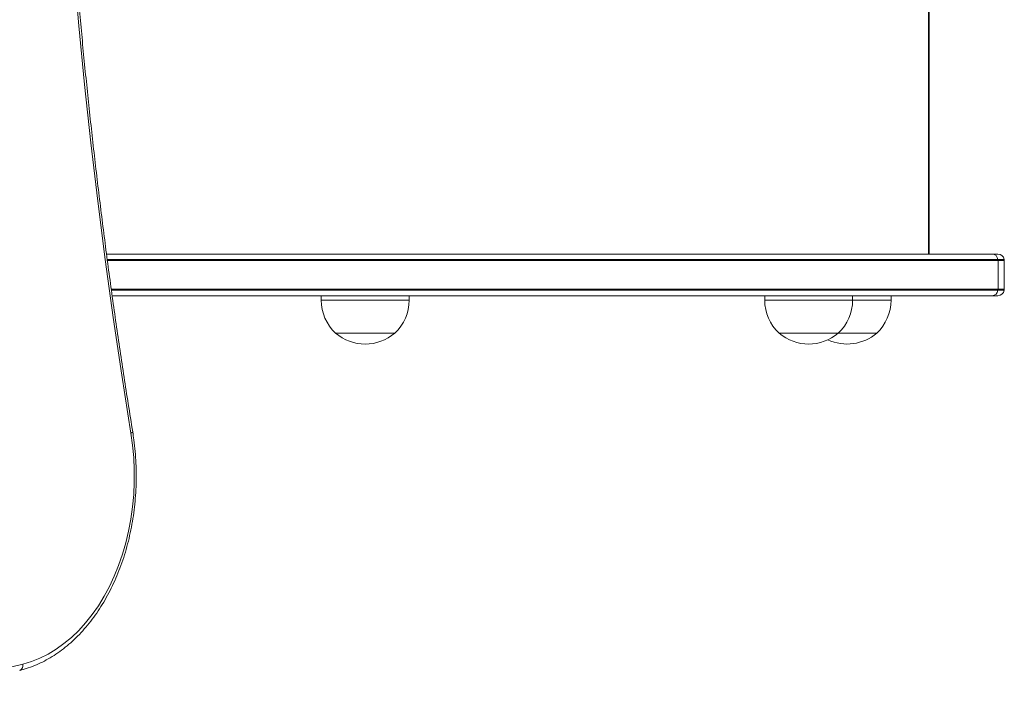
# Model space of a CAD drawing. Units: millimetres. Extents: x -214 to 17657, y 143 to 11879.
# Drawn here: x 6470 to 6918, y 4902 to 5206 of the extents above; entities that cross this region are included whole.
import ezdxf

# ---------------------------------------------------------------- set-up
doc = ezdxf.new("R2010")
doc.units = ezdxf.units.MM
doc.header["$LTSCALE"] = 50

msp = doc.modelspace()

# ---------------------------------------------------------------- linework, layer by layer
at = {"color": 8, "linetype": 'Continuous', "lineweight": 18}
for p, q in [((6883.69, 5099.61), (6883.7, 5817.61)), ((6915.29, 5096.61), (6509.9, 5096.61)), ((6918.16, 5096.61), (6915.29, 5096.61)), ((6511.71, 5083.61), (6915.29, 5083.61)), ((6915.29, 5083.61), (6918.16, 5083.61)), ((6647.2, 5078.61), (6607.2, 5078.61)), ((6849.09, 5078.61), (6809.09, 5078.61)), ((6866.6, 5078.61), (6849.09, 5078.61))]:
    msp.add_line(p, q, dxfattribs=at)
at = {"color": 7, "linetype": 'Continuous', "lineweight": 18}
for p, q in [((6883.97, 5099.61), (6883.98, 5817.61)), ((6509.56, 5099.61), (6912.57, 5099.61)), ((6915.25, 5097.11), (6509.83, 5097.11)), ((6912.57, 5099.61), (6915.16, 5099.61)), ((6918.12, 5097.11), (6915.25, 5097.11)), ((6915.29, 5083.61), (6915.29, 5096.61)), ((6918.16, 5083.61), (6918.16, 5096.61)), ((6511.78, 5083.11), (6915.25, 5083.11)), ((6912.57, 5080.61), (6512, 5080.61)), ((6607.2, 5080.61), (6607.2, 5078.61)), ((6647.2, 5078.61), (6647.2, 5080.61)), ((6809.09, 5080.61), (6809.09, 5078.61)), ((6849.09, 5078.61), (6849.09, 5080.61)), ((6866.6, 5078.61), (6866.6, 5080.61)), ((6915.16, 5080.61), (6912.57, 5080.61)), ((6915.25, 5083.11), (6918.12, 5083.11)), ((6640.7, 5063.61), (6613.7, 5063.61)), ((6842.59, 5063.61), (6815.59, 5063.61)), ((6860.1, 5063.61), (6842.59, 5063.61))]:
    msp.add_line(p, q, dxfattribs=at)
at = {"color": 7, "linetype": 'Continuous', "lineweight": 18, "flags": 128}
for points in [[(6520.51, 5018.1), (6516.37, 5044.38), (6512.48, 5070.74), (6508.84, 5097.17), (6505.46, 5123.67), (6502.34, 5150.23), (6499.48, 5176.85), (6496.88, 5203.53), (6494.53, 5230.25), (6492.45, 5257.01), (6490.62, 5283.82), (6489.05, 5310.65), (6487.75, 5337.51), (6486.7, 5364.4), (6485.92, 5391.3), (6485.4, 5418.22), (6485.14, 5445.14), (6485.14, 5472.07), (6485.4, 5498.99), (6485.92, 5525.91), (6486.7, 5552.81)], [(6471.3, 4912.91), (6475.21, 4914.07), (6479.05, 4915.59), (6482.81, 4917.46), (6486.49, 4919.67), (6490.05, 4922.22), (6493.49, 4925.08), (6496.79, 4928.25), (6499.93, 4931.72), (6502.91, 4935.47), (6505.72, 4939.49), (6508.33, 4943.75), (6510.74, 4948.24), (6512.95, 4952.95), (6514.93, 4957.85), (6516.68, 4962.92), (6518.2, 4968.14), (6519.47, 4973.48), (6520.5, 4978.94), (6521.27, 4984.47), (6521.79, 4990.07), (6522.05, 4995.7), (6522.05, 5001.34), (6521.8, 5006.97), (6521.28, 5012.57), (6520.51, 5018.1)], [(6408.91, 4898.89), (6429.75, 4903.21), (6450.55, 4907.89), (6471.3, 4912.91)]]:
    msp.add_lwpolyline(points, dxfattribs=at)
at = {"color": 7, "linetype": 'Continuous', "lineweight": 18}
for centre, radius, start, end in [((6912.46, 5096.8), 2.81, 6.2727, 87.5936), ((6915.16, 5096.61), 3, 9.5941, 90), ((6911.98, 5096.61), 3.31, 359.9956, 8.683), ((6915.16, 5096.61), 3, 0, 9.5941), ((6911.98, 5083.61), 3.31, 351.317, 0.0044), ((6915.16, 5083.61), 3, 350.4059, 0), ((6912.46, 5083.41), 2.81, 272.4064, 353.7273), ((6915.16, 5083.61), 3, 270, 350.4059), ((6627.76, 5078.61), 20.56, 180, 226.8574), ((6626.64, 5078.61), 20.56, 313.1426, 360), ((6829.65, 5078.61), 20.56, 180, 226.8574), ((6828.53, 5078.61), 20.56, 313.1426, 0), ((6846.04, 5078.61), 20.56, 313.1426, 360), ((6627.2, 5079.33), 20.73, 229.3537, 310.6463), ((6829.09, 5079.33), 20.73, 229.3537, 310.6463), ((6846.6, 5079.33), 20.73, 245.0201, 310.6463), ((6468.91, 4912.27), 2.48, 293.6229, 14.9479)]:
    msp.add_arc(centre, radius, start, end, dxfattribs=at)
at = {"color": 8, "linetype": 'Continuous', "lineweight": 18}
msp.add_arc((6520.4, 5019.28), 1.18, 275.635, 324.1055, dxfattribs=at)
at = {"color": 7, "linetype": 'Continuous', "lineweight": 18}
for points, knots in [([(6521.35, 5018.58), (6520.67, 5022.84), (6518.68, 5035.18), (6515.55, 5055.65), (6512.04, 5080.03), (6508.75, 5104.47), (6505.68, 5128.97), (6502.84, 5153.52), (6500.21, 5178.11), (6497.8, 5202.76), (6495.62, 5227.44), (6493.65, 5252.17), (6491.91, 5276.92), (6490.39, 5301.71), (6489.1, 5326.52), (6488.02, 5351.35), (6487.17, 5376.2), (6486.54, 5401.06), (6486.14, 5425.93), (6485.96, 5450.81), (6486, 5475.69), (6486.26, 5500.57), (6486.75, 5525.43), (6487.46, 5550.29), (6488.4, 5575.14), (6489.55, 5599.96), (6490.93, 5624.76), (6492.54, 5649.54), (6494.36, 5674.28), (6496.41, 5698.99), (6498.67, 5723.66), (6501.16, 5748.29), (6503.87, 5772.87), (6506.8, 5797.4), (6509.95, 5821.88), (6513.32, 5846.29), (6516.85, 5870.22), (6519.57, 5887.65), (6521.08, 5896.97), (6521.35, 5898.63)], [0, 0, 0, 0, 0.014747, 0.0427744, 0.0708021, 0.0988297, 0.1268574, 0.1548851, 0.1829129, 0.2109406, 0.2389684, 0.2669962, 0.295024, 0.3230518, 0.3510796, 0.3791075, 0.4071353, 0.4351631, 0.463191, 0.4912189, 0.5192467, 0.5472746, 0.5753024, 0.6033302, 0.6313581, 0.6593859, 0.6874137, 0.7154415, 0.7434693, 0.7714971, 0.7995248, 0.8275526, 0.8555803, 0.8836079, 0.9116356, 0.9396632, 0.9676908, 0.9942434, 1, 1, 1, 1]), ([(6469.91, 4910), (6470.59, 4910.18), (6472.53, 4910.69), (6475.68, 4911.78), (6479.34, 4913.35), (6482.93, 4915.22), (6486.44, 4917.39), (6489.84, 4919.84), (6493.13, 4922.58), (6496.31, 4925.58), (6499.35, 4928.84), (6502.24, 4932.35), (6504.98, 4936.09), (6507.55, 4940.05), (6509.95, 4944.22), (6512.17, 4948.58), (6514.2, 4953.11), (6516.03, 4957.8), (6517.66, 4962.64), (6519.08, 4967.6), (6520.28, 4972.67), (6521.27, 4977.83), (6522.04, 4983.06), (6522.58, 4988.35), (6522.9, 4993.67), (6523, 4999.01), (6522.87, 5004.35), (6522.51, 5009.66), (6521.99, 5014.42), (6521.54, 5017.37), (6521.35, 5018.58)], [0, 0, 0, 0, 0.019674, 0.05596, 0.092288, 0.128683, 0.165149, 0.201686, 0.238287, 0.274947, 0.311655, 0.348402, 0.38518, 0.42198, 0.458796, 0.495621, 0.53245, 0.569281, 0.606111, 0.642938, 0.679762, 0.716582, 0.7534, 0.790216, 0.827031, 0.863845, 0.900659, 0.937476, 0.974295, 1, 1, 1, 1])]:
    msp.add_open_spline(points, degree=3, knots=knots, dxfattribs=at)

doc.saveas('drawing.dxf')
